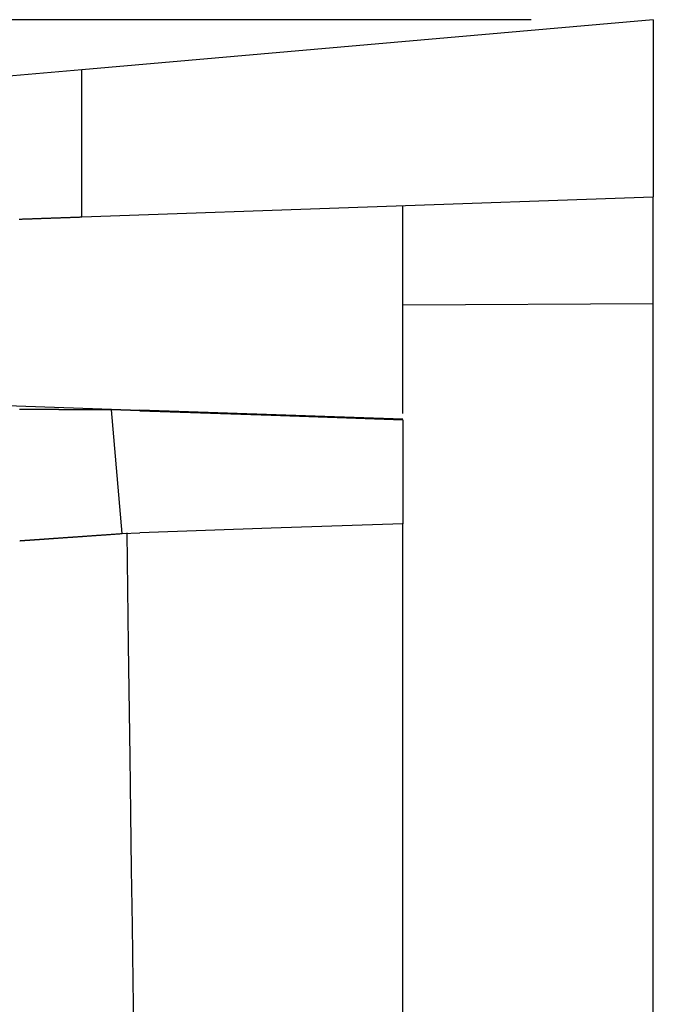
# Model space of a CAD drawing. Units: millimetres. Extents: x 0 to 841, y 0 to 594.
# Drawn here: x 210 to 215, y 254 to 262 of the extents above; entities that cross this region are included whole.
import ezdxf

# ---------------------------------------------------------------- set-up
doc = ezdxf.new("R2010")
doc.units = ezdxf.units.MM
doc.layers.add('LAYER_1', color=179, linetype='Continuous')
doc.layers.add('SLD-0', color=179, linetype='Continuous')

msp = doc.modelspace()

# ---------------------------------------------------------------- linework, layer by layer
at = {"layer": 'LAYER_1'}
msp.add_line((214.0013, 262.0549), (199.9352, 262.0549), dxfattribs=at)
at = {"layer": 'SLD-0'}
for p, q in [((215.0013, 262.0549), (210.3262, 261.6458)), ((215.0013, 262.0549), (215.0013, 260.6049)), ((210.3262, 261.6458), (209.488, 261.5725)), ((210.3262, 260.4416), (210.3262, 261.6458)), ((210.3262, 260.4416), (215.0013, 260.6049)), ((215.0013, 259.7343), (215.0013, 260.6049)), ((212.9513, 258.8335), (212.9513, 260.5333)), ((210.2682, 260.4396), (210.2745, 260.4398)), ((210.2745, 260.4398), (210.2809, 260.44)), ((210.2809, 260.44), (210.2873, 260.4402)), ((210.2873, 260.4402), (210.2937, 260.4405)), ((210.2937, 260.4405), (210.3001, 260.4407)), ((210.3001, 260.4407), (210.3066, 260.4409)), ((210.3066, 260.4409), (210.3131, 260.4411)), ((210.3131, 260.4411), (210.3196, 260.4414)), ((210.3196, 260.4414), (210.3262, 260.4416)), ((209.8149, 260.4237), (209.819, 260.4239)), ((209.819, 260.4239), (209.8231, 260.424)), ((209.8231, 260.424), (209.8273, 260.4242)), ((209.8273, 260.4242), (209.8314, 260.4243)), ((209.8314, 260.4243), (209.8356, 260.4245)), ((209.8356, 260.4245), (209.8399, 260.4246)), ((209.8399, 260.4246), (209.8441, 260.4248)), ((209.8441, 260.4248), (209.8484, 260.4249)), ((209.8484, 260.4249), (209.8527, 260.4251)), ((209.8527, 260.4251), (209.8571, 260.4252)), ((209.8571, 260.4252), (209.8614, 260.4254)), ((209.8614, 260.4254), (209.8658, 260.4255)), ((209.8658, 260.4255), (209.8702, 260.4257)), ((209.8702, 260.4257), (209.8747, 260.4258)), ((209.8747, 260.4258), (209.8791, 260.426)), ((209.8791, 260.426), (209.8836, 260.4261)), ((209.8836, 260.4261), (209.8881, 260.4263)), ((209.8881, 260.4263), (209.8927, 260.4265)), ((209.8927, 260.4265), (209.8972, 260.4266)), ((209.8972, 260.4266), (209.9018, 260.4268)), ((209.9018, 260.4268), (209.9065, 260.4269)), ((209.9065, 260.4269), (209.9111, 260.4271)), ((209.9111, 260.4271), (209.9158, 260.4273)), ((209.9158, 260.4273), (209.9205, 260.4274)), ((209.9205, 260.4274), (209.9252, 260.4276)), ((209.9252, 260.4276), (209.9299, 260.4278)), ((209.9299, 260.4278), (209.9347, 260.4279)), ((209.9347, 260.4279), (209.9395, 260.4281)), ((209.9395, 260.4281), (209.9443, 260.4283)), ((209.9443, 260.4283), (209.9492, 260.4284)), ((209.9492, 260.4284), (209.9541, 260.4286)), ((209.9541, 260.4286), (209.959, 260.4288)), ((209.959, 260.4288), (209.9639, 260.4289)), ((209.9639, 260.4289), (209.9688, 260.4291)), ((209.9688, 260.4291), (209.9738, 260.4293)), ((209.9738, 260.4293), (209.9788, 260.4295)), ((209.9788, 260.4295), (209.9838, 260.4296)), ((209.9838, 260.4296), (209.9889, 260.4298)), ((209.9889, 260.4298), (209.994, 260.43)), ((209.994, 260.43), (209.9991, 260.4302)), ((209.9991, 260.4302), (210.0042, 260.4304)), ((210.0042, 260.4304), (210.0094, 260.4305)), ((210.0094, 260.4305), (210.0146, 260.4307)), ((210.0146, 260.4307), (210.0198, 260.4309)), ((210.0198, 260.4309), (210.025, 260.4311)), ((210.025, 260.4311), (210.0303, 260.4313)), ((210.0303, 260.4313), (210.0356, 260.4315)), ((210.0356, 260.4315), (210.0409, 260.4316)), ((210.0409, 260.4316), (210.0462, 260.4318)), ((210.0462, 260.4318), (210.0516, 260.432)), ((210.0516, 260.432), (210.057, 260.4322)), ((210.057, 260.4322), (210.0624, 260.4324)), ((210.0624, 260.4324), (210.0678, 260.4326)), ((210.0678, 260.4326), (210.0733, 260.4328)), ((210.0733, 260.4328), (210.0788, 260.433)), ((210.0788, 260.433), (210.0843, 260.4332)), ((210.0843, 260.4332), (210.0899, 260.4333)), ((210.0899, 260.4333), (210.0954, 260.4335)), ((210.0954, 260.4335), (210.101, 260.4337)), ((210.101, 260.4337), (210.1066, 260.4339)), ((210.1066, 260.4339), (210.1123, 260.4341)), ((210.1123, 260.4341), (210.118, 260.4343)), ((210.118, 260.4343), (210.1237, 260.4345)), ((210.1237, 260.4345), (210.1294, 260.4347)), ((210.1294, 260.4347), (210.1351, 260.4349)), ((210.1351, 260.4349), (210.1409, 260.4351)), ((210.1409, 260.4351), (210.1467, 260.4353)), ((210.1467, 260.4353), (210.1525, 260.4355)), ((210.1525, 260.4355), (210.1584, 260.4357)), ((210.1584, 260.4357), (210.1643, 260.4359)), ((210.1643, 260.4359), (210.1702, 260.4362)), ((210.1702, 260.4362), (210.1761, 260.4364)), ((210.1761, 260.4364), (210.1821, 260.4366)), ((210.1821, 260.4366), (210.188, 260.4368)), ((210.188, 260.4368), (210.1941, 260.437)), ((210.1941, 260.437), (210.2001, 260.4372)), ((210.2001, 260.4372), (210.2062, 260.4374)), ((210.2062, 260.4374), (210.2122, 260.4376)), ((210.2122, 260.4376), (210.2183, 260.4378)), ((210.2183, 260.4378), (210.2245, 260.438)), ((210.2245, 260.438), (210.2306, 260.4383)), ((210.2306, 260.4383), (210.2368, 260.4385)), ((210.2368, 260.4385), (210.2431, 260.4387)), ((210.2431, 260.4387), (210.2493, 260.4389)), ((210.2493, 260.4389), (210.2556, 260.4391)), ((210.2556, 260.4391), (210.2619, 260.4394)), ((210.2619, 260.4394), (210.2682, 260.4396)), ((212.9513, 259.7221), (215.0013, 259.7343)), ((215.0013, 167.8018), (215.0013, 259.7343)), ((209.471, 258.9082), (210.8013, 258.8617)), ((209.8202, 258.8654), (209.818, 258.8654)), ((209.8224, 258.8654), (209.8202, 258.8654)), ((209.8247, 258.8654), (209.8224, 258.8654)), ((209.827, 258.8654), (209.8247, 258.8654)), ((209.8293, 258.8654), (209.827, 258.8654)), ((209.8316, 258.8653), (209.8293, 258.8654)), ((209.834, 258.8653), (209.8316, 258.8653)), ((209.8364, 258.8653), (209.834, 258.8653)), ((209.8388, 258.8653), (209.8364, 258.8653)), ((209.8412, 258.8653), (209.8388, 258.8653)), ((209.8437, 258.8653), (209.8412, 258.8653)), ((209.8462, 258.8653), (209.8437, 258.8653)), ((209.8487, 258.8653), (209.8462, 258.8653)), ((209.8512, 258.8653), (209.8487, 258.8653)), ((209.8538, 258.8653), (209.8512, 258.8653)), ((209.8564, 258.8653), (209.8538, 258.8653)), ((209.859, 258.8653), (209.8564, 258.8653)), ((209.8616, 258.8653), (209.859, 258.8653)), ((209.8643, 258.8653), (209.8616, 258.8653)), ((209.867, 258.8653), (209.8643, 258.8653)), ((209.8697, 258.8653), (209.867, 258.8653)), ((209.8725, 258.8653), (209.8697, 258.8653)), ((209.8753, 258.8653), (209.8725, 258.8653)), ((209.8781, 258.8653), (209.8753, 258.8653)), ((209.8809, 258.8653), (209.8781, 258.8653)), ((209.8837, 258.8653), (209.8809, 258.8653)), ((209.8866, 258.8653), (209.8837, 258.8653)), ((209.8895, 258.8653), (209.8866, 258.8653)), ((209.8924, 258.8653), (209.8895, 258.8653)), ((209.8954, 258.8653), (209.8924, 258.8653)), ((209.8984, 258.8653), (209.8954, 258.8653)), ((209.9014, 258.8653), (209.8984, 258.8653)), ((209.9044, 258.8653), (209.9014, 258.8653)), ((209.9074, 258.8653), (209.9044, 258.8653)), ((209.9105, 258.8653), (209.9074, 258.8653)), ((209.9136, 258.8653), (209.9105, 258.8653)), ((209.9168, 258.8653), (209.9136, 258.8653)), ((209.9199, 258.8653), (209.9168, 258.8653)), ((209.9231, 258.8653), (209.9199, 258.8653)), ((209.9263, 258.8653), (209.9231, 258.8653)), ((209.9296, 258.8653), (209.9263, 258.8653)), ((209.9328, 258.8653), (209.9296, 258.8653)), ((209.9361, 258.8653), (209.9328, 258.8653)), ((209.9394, 258.8653), (209.9361, 258.8653)), ((209.9428, 258.8653), (209.9394, 258.8653)), ((209.9461, 258.8653), (209.9428, 258.8653)), ((209.9495, 258.8653), (209.9461, 258.8653)), ((209.9529, 258.8653), (209.9495, 258.8653)), ((209.9564, 258.8653), (209.9529, 258.8653)), ((209.9598, 258.8653), (209.9564, 258.8653)), ((209.9633, 258.8653), (209.9598, 258.8653)), ((209.9669, 258.8653), (209.9633, 258.8653)), ((209.9704, 258.8653), (209.9669, 258.8653)), ((209.974, 258.8653), (209.9704, 258.8653)), ((209.9776, 258.8653), (209.974, 258.8653)), ((209.9812, 258.8653), (209.9776, 258.8653)), ((209.9848, 258.8653), (209.9812, 258.8653)), ((209.9885, 258.8653), (209.9848, 258.8653)), ((209.9922, 258.8653), (209.9885, 258.8653)), ((209.9959, 258.8653), (209.9922, 258.8653)), ((209.9997, 258.8653), (209.9959, 258.8653)), ((210.0035, 258.8653), (209.9997, 258.8653)), ((210.0073, 258.8653), (210.0035, 258.8653)), ((210.0111, 258.8653), (210.0073, 258.8653)), ((210.015, 258.8653), (210.0111, 258.8653)), ((210.0188, 258.8653), (210.015, 258.8653)), ((210.0227, 258.8653), (210.0188, 258.8653)), ((210.0267, 258.8653), (210.0227, 258.8653)), ((210.0306, 258.8653), (210.0267, 258.8653)), ((210.0346, 258.8653), (210.0306, 258.8653)), ((210.0386, 258.8653), (210.0346, 258.8653)), ((210.0427, 258.8653), (210.0386, 258.8653)), ((210.0467, 258.8653), (210.0427, 258.8653)), ((210.0508, 258.8653), (210.0467, 258.8653)), ((210.0549, 258.8653), (210.0508, 258.8653)), ((210.059, 258.8653), (210.0549, 258.8653)), ((210.0632, 258.8653), (210.059, 258.8653)), ((210.0674, 258.8653), (210.0632, 258.8653)), ((210.0716, 258.8653), (210.0674, 258.8653)), ((210.0759, 258.8653), (210.0716, 258.8653)), ((210.0801, 258.8653), (210.0759, 258.8653)), ((210.0844, 258.8653), (210.0801, 258.8653)), ((210.0887, 258.8653), (210.0844, 258.8653)), ((210.0931, 258.8653), (210.0887, 258.8653)), ((210.0974, 258.8653), (210.0931, 258.8653)), ((210.1018, 258.8653), (210.0974, 258.8653)), ((210.1063, 258.8653), (210.1018, 258.8653)), ((210.1107, 258.8653), (210.1063, 258.8653)), ((210.1152, 258.8653), (210.1107, 258.8653)), ((210.1197, 258.8653), (210.1152, 258.8653)), ((210.1242, 258.8653), (210.1197, 258.8653)), ((210.1287, 258.8653), (210.1242, 258.8653)), ((210.1333, 258.8653), (210.1287, 258.8653)), ((210.1379, 258.8653), (210.1333, 258.8653)), ((210.1425, 258.8652), (210.1379, 258.8653)), ((210.1472, 258.8652), (210.1425, 258.8652)), ((210.1519, 258.8652), (210.1472, 258.8652)), ((210.1566, 258.8652), (210.1519, 258.8652)), ((210.1613, 258.8652), (210.1566, 258.8652)), ((210.1661, 258.8652), (210.1613, 258.8652)), ((210.1708, 258.8652), (210.1661, 258.8652)), ((210.1756, 258.8652), (210.1708, 258.8652)), ((210.1805, 258.8652), (210.1756, 258.8652)), ((210.1853, 258.8652), (210.1805, 258.8652)), ((210.1902, 258.8652), (210.1853, 258.8652)), ((210.1951, 258.8652), (210.1902, 258.8652)), ((210.2001, 258.8652), (210.1951, 258.8652)), ((210.205, 258.8652), (210.2001, 258.8652)), ((210.21, 258.8652), (210.205, 258.8652)), ((210.215, 258.8652), (210.21, 258.8652)), ((210.2201, 258.8652), (210.215, 258.8652)), ((210.2251, 258.8652), (210.2201, 258.8652)), ((210.2302, 258.8652), (210.2251, 258.8652)), ((210.2353, 258.8652), (210.2302, 258.8652)), ((210.2405, 258.8652), (210.2353, 258.8652)), ((210.2456, 258.8652), (210.2405, 258.8652)), ((210.2508, 258.8652), (210.2456, 258.8652)), ((210.256, 258.8652), (210.2508, 258.8652)), ((210.2613, 258.8652), (210.256, 258.8652)), ((210.2666, 258.8652), (210.2613, 258.8652)), ((210.2719, 258.8652), (210.2666, 258.8652)), ((210.2772, 258.8652), (210.2719, 258.8652)), ((210.2825, 258.8652), (210.2772, 258.8652)), ((210.2879, 258.8652), (210.2825, 258.8652)), ((210.2933, 258.8652), (210.2879, 258.8652)), ((210.2987, 258.8652), (210.2933, 258.8652)), ((210.3042, 258.8652), (210.2987, 258.8652)), ((210.3096, 258.8652), (210.3042, 258.8652)), ((210.3151, 258.8652), (210.3096, 258.8652)), ((210.3207, 258.8652), (210.3151, 258.8652)), ((210.3262, 258.8652), (210.3207, 258.8652)), ((210.3318, 258.8652), (210.3262, 258.8652)), ((210.3374, 258.8652), (210.3318, 258.8652)), ((210.343, 258.8652), (210.3374, 258.8652)), ((210.3487, 258.8652), (210.343, 258.8652)), ((210.3544, 258.8652), (210.3487, 258.8652)), ((210.3601, 258.8652), (210.3544, 258.8652)), ((210.3658, 258.8652), (210.3601, 258.8652)), ((210.3716, 258.8652), (210.3658, 258.8652)), ((210.3774, 258.8652), (210.3716, 258.8652)), ((210.3832, 258.8652), (210.3774, 258.8652)), ((210.389, 258.8652), (210.3832, 258.8652)), ((210.3949, 258.8652), (210.389, 258.8652)), ((210.4008, 258.8652), (210.3949, 258.8652)), ((210.4067, 258.8651), (210.4008, 258.8652)), ((210.4126, 258.8651), (210.4067, 258.8651)), ((210.4186, 258.8651), (210.4126, 258.8651)), ((210.4246, 258.8651), (210.4186, 258.8651)), ((210.4306, 258.8651), (210.4246, 258.8651)), ((210.4366, 258.8651), (210.4306, 258.8651)), ((210.4427, 258.8651), (210.4366, 258.8651)), ((210.4488, 258.8651), (210.4427, 258.8651)), ((210.4549, 258.8651), (210.4488, 258.8651)), ((210.4611, 258.8651), (210.4549, 258.8651)), ((210.4672, 258.8651), (210.4611, 258.8651)), ((210.4734, 258.8651), (210.4672, 258.8651)), ((210.4797, 258.8651), (210.4734, 258.8651)), ((210.4859, 258.8651), (210.4797, 258.8651)), ((210.4922, 258.8651), (210.4859, 258.8651)), ((210.4985, 258.8651), (210.4922, 258.8651)), ((210.5048, 258.8651), (210.4985, 258.8651)), ((210.5112, 258.8651), (210.5048, 258.8651)), ((210.5175, 258.8651), (210.5112, 258.8651)), ((210.5239, 258.8651), (210.5175, 258.8651)), ((210.5304, 258.8651), (210.5239, 258.8651)), ((210.5368, 258.8651), (210.5304, 258.8651)), ((210.5433, 258.8651), (210.5368, 258.8651)), ((210.5498, 258.8651), (210.5433, 258.8651)), ((210.5563, 258.8651), (210.5498, 258.8651)), ((210.5629, 258.8651), (210.5563, 258.8651)), ((210.5695, 258.8651), (210.5629, 258.8651)), ((210.8013, 258.857), (210.5695, 258.8651)), ((210.6581, 257.852), (210.5695, 258.8651)), ((210.8013, 258.8617), (210.8013, 258.857)), ((212.9513, 258.7866), (210.8013, 258.8617)), ((210.8013, 258.857), (211.8763, 258.8197)), ((211.8763, 258.8197), (212.9513, 258.7825)), ((212.9513, 258.7825), (212.9513, 257.9326)), ((211.8763, 257.8948), (210.8013, 257.857)), ((212.9513, 257.9326), (211.8763, 257.8948)), ((212.9513, 250.4279), (212.9513, 257.9368)), ((209.8188, 257.7935), (209.8189, 257.7935)), ((209.8189, 257.7935), (209.819, 257.7935)), ((209.819, 257.7935), (209.8192, 257.7935)), ((209.8192, 257.7935), (209.8194, 257.7935)), ((209.8194, 257.7935), (209.8196, 257.7935)), ((209.8196, 257.7935), (209.8199, 257.7936)), ((209.8199, 257.7936), (209.8201, 257.7936)), ((209.8201, 257.7936), (209.8204, 257.7936)), ((209.8204, 257.7936), (209.8208, 257.7936)), ((209.8208, 257.7936), (209.8211, 257.7936)), ((209.8211, 257.7936), (209.8215, 257.7937)), ((209.8215, 257.7937), (209.8219, 257.7937)), ((209.8219, 257.7937), (209.8223, 257.7937)), ((209.8223, 257.7937), (209.8227, 257.7938)), ((209.8227, 257.7938), (209.8232, 257.7938)), ((209.8232, 257.7938), (209.8237, 257.7938)), ((209.8237, 257.7938), (209.8242, 257.7939)), ((209.8242, 257.7939), (209.8248, 257.7939)), ((209.8248, 257.7939), (209.8254, 257.7939)), ((209.8254, 257.7939), (209.826, 257.794)), ((209.826, 257.794), (209.8266, 257.794)), ((209.8266, 257.794), (209.8273, 257.7941)), ((209.8273, 257.7941), (209.8279, 257.7941)), ((209.8279, 257.7941), (209.8286, 257.7942)), ((209.8286, 257.7942), (209.8294, 257.7942)), ((209.8294, 257.7942), (209.8301, 257.7943)), ((209.8301, 257.7943), (209.8309, 257.7943)), ((209.8309, 257.7943), (209.8317, 257.7944)), ((209.8317, 257.7944), (209.8326, 257.7944)), ((209.8326, 257.7944), (209.8334, 257.7945)), ((209.8334, 257.7945), (209.8343, 257.7946)), ((209.8343, 257.7946), (209.8352, 257.7946)), ((209.8352, 257.7946), (209.8361, 257.7947)), ((209.8361, 257.7947), (209.8371, 257.7948)), ((209.8371, 257.7948), (209.8381, 257.7948)), ((209.8381, 257.7948), (209.8391, 257.7949)), ((209.8391, 257.7949), (209.8401, 257.795)), ((209.8401, 257.795), (209.8412, 257.7951)), ((209.8412, 257.7951), (209.8423, 257.7951)), ((209.8423, 257.7951), (209.8434, 257.7952)), ((209.8434, 257.7952), (209.8446, 257.7953)), ((209.8446, 257.7953), (209.8457, 257.7954)), ((209.8457, 257.7954), (209.8469, 257.7955)), ((209.8469, 257.7955), (209.8481, 257.7955)), ((209.8481, 257.7955), (209.8494, 257.7956)), ((209.8494, 257.7956), (209.8506, 257.7957)), ((209.8506, 257.7957), (209.8519, 257.7958)), ((209.8519, 257.7958), (209.8533, 257.7959)), ((209.8533, 257.7959), (209.8546, 257.796)), ((209.8546, 257.796), (209.856, 257.7961)), ((209.856, 257.7961), (209.8574, 257.7962)), ((209.8574, 257.7962), (209.8588, 257.7963)), ((209.8588, 257.7963), (209.8602, 257.7964)), ((209.8602, 257.7964), (209.8617, 257.7965)), ((209.8617, 257.7965), (209.8632, 257.7966)), ((209.8632, 257.7966), (209.8647, 257.7967)), ((209.8647, 257.7967), (209.8663, 257.7968)), ((209.8663, 257.7968), (209.8679, 257.7969)), ((209.8679, 257.7969), (209.8695, 257.797)), ((209.8695, 257.797), (209.8711, 257.7971)), ((209.8711, 257.7971), (209.8728, 257.7973)), ((209.8728, 257.7973), (209.8744, 257.7974)), ((209.8744, 257.7974), (209.8761, 257.7975)), ((209.8761, 257.7975), (209.8779, 257.7976)), ((209.8779, 257.7976), (209.8796, 257.7977)), ((209.8796, 257.7977), (209.8814, 257.7979)), ((209.8814, 257.7979), (209.8832, 257.798)), ((209.8832, 257.798), (209.8851, 257.7981)), ((209.8851, 257.7981), (209.8869, 257.7982)), ((209.8869, 257.7982), (209.8888, 257.7984)), ((209.8888, 257.7984), (209.8907, 257.7985)), ((209.8907, 257.7985), (209.8926, 257.7986)), ((209.8926, 257.7986), (209.8946, 257.7988)), ((209.8946, 257.7988), (209.8966, 257.7989)), ((209.8966, 257.7989), (209.8986, 257.7991)), ((209.8986, 257.7991), (209.9006, 257.7992)), ((209.9006, 257.7992), (209.9027, 257.7993)), ((209.9027, 257.7993), (209.9048, 257.7995)), ((209.9048, 257.7995), (209.9069, 257.7996)), ((209.9069, 257.7996), (209.909, 257.7998)), ((209.909, 257.7998), (209.9112, 257.7999)), ((209.9112, 257.7999), (209.9134, 257.8001)), ((209.9134, 257.8001), (209.9156, 257.8002)), ((209.9156, 257.8002), (209.9179, 257.8004)), ((209.9179, 257.8004), (209.9201, 257.8006)), ((209.9201, 257.8006), (209.9224, 257.8007)), ((209.9224, 257.8007), (209.9247, 257.8009)), ((209.9247, 257.8009), (209.9271, 257.801)), ((209.9271, 257.801), (209.9295, 257.8012)), ((209.9295, 257.8012), (209.9319, 257.8014)), ((209.9319, 257.8014), (209.9343, 257.8015)), ((209.9343, 257.8015), (209.9367, 257.8017)), ((209.9367, 257.8017), (209.9392, 257.8019)), ((209.9392, 257.8019), (209.9417, 257.8021)), ((209.9417, 257.8021), (209.9442, 257.8022)), ((209.9442, 257.8022), (209.9468, 257.8024)), ((209.9468, 257.8024), (209.9494, 257.8026)), ((209.9494, 257.8026), (209.952, 257.8028)), ((209.952, 257.8028), (209.9546, 257.803)), ((209.9546, 257.803), (209.9572, 257.8031)), ((209.9572, 257.8031), (209.9599, 257.8033)), ((209.9599, 257.8033), (209.9626, 257.8035)), ((209.9626, 257.8035), (209.9654, 257.8037)), ((209.9654, 257.8037), (209.9681, 257.8039)), ((209.9681, 257.8039), (209.9709, 257.8041)), ((209.9709, 257.8041), (209.9737, 257.8043)), ((209.9737, 257.8043), (209.9765, 257.8045)), ((209.9765, 257.8045), (209.9794, 257.8047)), ((209.9794, 257.8047), (209.9823, 257.8049)), ((209.9823, 257.8049), (209.9852, 257.8051)), ((209.9852, 257.8051), (209.9881, 257.8053)), ((209.9881, 257.8053), (209.9911, 257.8055)), ((209.9911, 257.8055), (209.9941, 257.8057)), ((209.9941, 257.8057), (209.9971, 257.8059)), ((209.9971, 257.8059), (210.0001, 257.8061)), ((210.0001, 257.8061), (210.0032, 257.8063)), ((210.0032, 257.8063), (210.0063, 257.8066)), ((210.0063, 257.8066), (210.0094, 257.8068)), ((210.0094, 257.8068), (210.0125, 257.807)), ((210.0125, 257.807), (210.0157, 257.8072)), ((210.0157, 257.8072), (210.0189, 257.8074)), ((210.0189, 257.8074), (210.0221, 257.8077)), ((210.0221, 257.8077), (210.0253, 257.8079)), ((210.0253, 257.8079), (210.0286, 257.8081)), ((210.0286, 257.8081), (210.0319, 257.8084)), ((210.0319, 257.8084), (210.0352, 257.8086)), ((210.0352, 257.8086), (210.0386, 257.8088)), ((210.0386, 257.8088), (210.0419, 257.8091)), ((210.0419, 257.8091), (210.0453, 257.8093)), ((210.0453, 257.8093), (210.0487, 257.8095)), ((210.0487, 257.8095), (210.0522, 257.8098)), ((210.0522, 257.8098), (210.0557, 257.81)), ((210.0557, 257.81), (210.0592, 257.8103)), ((210.0592, 257.8103), (210.0627, 257.8105)), ((210.0627, 257.8105), (210.0662, 257.8107)), ((210.0662, 257.8107), (210.0698, 257.811)), ((210.0698, 257.811), (210.0734, 257.8112)), ((210.0734, 257.8112), (210.077, 257.8115)), ((210.077, 257.8115), (210.0807, 257.8118)), ((210.0807, 257.8118), (210.0844, 257.812)), ((210.0844, 257.812), (210.0881, 257.8123)), ((210.0881, 257.8123), (210.0918, 257.8125)), ((210.0918, 257.8125), (210.0955, 257.8128)), ((210.0955, 257.8128), (210.0993, 257.8131)), ((210.0993, 257.8131), (210.1031, 257.8133)), ((210.1031, 257.8133), (210.107, 257.8136)), ((210.107, 257.8136), (210.1108, 257.8139)), ((210.1108, 257.8139), (210.1147, 257.8141)), ((210.1147, 257.8141), (210.1186, 257.8144)), ((210.1186, 257.8144), (210.1225, 257.8147)), ((210.1225, 257.8147), (210.1265, 257.8149)), ((210.1265, 257.8149), (210.1305, 257.8152)), ((210.1305, 257.8152), (210.1345, 257.8155)), ((210.1345, 257.8155), (210.1385, 257.8158)), ((210.1385, 257.8158), (210.1426, 257.8161)), ((210.1426, 257.8161), (210.1467, 257.8164)), ((210.1467, 257.8164), (210.1508, 257.8166)), ((210.1508, 257.8166), (210.1549, 257.8169)), ((210.1549, 257.8169), (210.1591, 257.8172)), ((210.1591, 257.8172), (210.1633, 257.8175)), ((210.1633, 257.8175), (210.1675, 257.8178)), ((210.1675, 257.8178), (210.1717, 257.8181)), ((210.1717, 257.8181), (210.176, 257.8184)), ((210.176, 257.8184), (210.1803, 257.8187)), ((210.1803, 257.8187), (210.1846, 257.819)), ((210.1846, 257.819), (210.1889, 257.8193)), ((210.1889, 257.8193), (210.1933, 257.8196)), ((210.1933, 257.8196), (210.1977, 257.8199)), ((210.1977, 257.8199), (210.2021, 257.8202)), ((210.2021, 257.8202), (210.2066, 257.8205)), ((210.2066, 257.8205), (210.211, 257.8208)), ((210.211, 257.8208), (210.2155, 257.8212)), ((210.2155, 257.8212), (210.2201, 257.8215)), ((210.2201, 257.8215), (210.2246, 257.8218)), ((210.2246, 257.8218), (210.2292, 257.8221)), ((210.2292, 257.8221), (210.2338, 257.8224)), ((210.2338, 257.8224), (210.2384, 257.8227)), ((210.2384, 257.8227), (210.243, 257.8231)), ((210.243, 257.8231), (210.2477, 257.8234)), ((210.2477, 257.8234), (210.2524, 257.8237)), ((210.2524, 257.8237), (210.2571, 257.8241)), ((210.2571, 257.8241), (210.2619, 257.8244)), ((210.2619, 257.8244), (210.2667, 257.8247)), ((210.2667, 257.8247), (210.2715, 257.8251)), ((210.2715, 257.8251), (210.2763, 257.8254)), ((210.2763, 257.8254), (210.2812, 257.8257)), ((210.2812, 257.8257), (210.286, 257.8261)), ((210.286, 257.8261), (210.2909, 257.8264)), ((210.2909, 257.8264), (210.2959, 257.8268)), ((210.2959, 257.8268), (210.3008, 257.8271)), ((210.3008, 257.8271), (210.3058, 257.8274)), ((210.3058, 257.8274), (210.3108, 257.8278)), ((210.3108, 257.8278), (210.3159, 257.8281)), ((210.3159, 257.8281), (210.3209, 257.8285)), ((210.3209, 257.8285), (210.326, 257.8289)), ((210.326, 257.8289), (210.3311, 257.8292)), ((210.3311, 257.8292), (210.3362, 257.8296)), ((210.3362, 257.8296), (210.3414, 257.8299)), ((210.3414, 257.8299), (210.3466, 257.8303)), ((210.3466, 257.8303), (210.3518, 257.8306)), ((210.3518, 257.8306), (210.357, 257.831)), ((210.357, 257.831), (210.3623, 257.8314)), ((210.3623, 257.8314), (210.3676, 257.8317)), ((210.3676, 257.8317), (210.3729, 257.8321)), ((210.3729, 257.8321), (210.3782, 257.8325)), ((210.3782, 257.8325), (210.3836, 257.8329)), ((210.3836, 257.8329), (210.389, 257.8332)), ((210.389, 257.8332), (210.3944, 257.8336)), ((210.3944, 257.8336), (210.3999, 257.834)), ((210.3999, 257.834), (210.4053, 257.8344)), ((210.4053, 257.8344), (210.4108, 257.8348)), ((210.4108, 257.8348), (210.4163, 257.8351)), ((210.4163, 257.8351), (210.4219, 257.8355)), ((210.4219, 257.8355), (210.4275, 257.8359)), ((210.4275, 257.8359), (210.4331, 257.8363)), ((210.4331, 257.8363), (210.4387, 257.8367)), ((210.4387, 257.8367), (210.4443, 257.8371)), ((210.4443, 257.8371), (210.45, 257.8375)), ((210.45, 257.8375), (210.4557, 257.8379)), ((210.4557, 257.8379), (210.4614, 257.8383)), ((210.4614, 257.8383), (210.4672, 257.8387)), ((210.4672, 257.8387), (210.4729, 257.8391)), ((210.4729, 257.8391), (210.4787, 257.8395)), ((210.4787, 257.8395), (210.4846, 257.8399)), ((210.4846, 257.8399), (210.4904, 257.8403)), ((210.4904, 257.8403), (210.4963, 257.8407)), ((210.4963, 257.8407), (210.5022, 257.8411)), ((210.5022, 257.8411), (210.5081, 257.8415)), ((210.5081, 257.8415), (210.5141, 257.842)), ((210.5141, 257.842), (210.5201, 257.8424)), ((210.5201, 257.8424), (210.5261, 257.8428)), ((210.5261, 257.8428), (210.5321, 257.8432)), ((210.5321, 257.8432), (210.5382, 257.8436)), ((210.5382, 257.8436), (210.5442, 257.8441)), ((210.5442, 257.8441), (210.5504, 257.8445)), ((210.5504, 257.8445), (210.5565, 257.8449)), ((210.5565, 257.8449), (210.5626, 257.8453)), ((210.5626, 257.8453), (210.5688, 257.8458)), ((210.5688, 257.8458), (210.575, 257.8462)), ((210.575, 257.8462), (210.5813, 257.8466)), ((210.5813, 257.8466), (210.5875, 257.8471)), ((210.5875, 257.8471), (210.5938, 257.8475)), ((210.5938, 257.8475), (210.6001, 257.8479)), ((210.6001, 257.8479), (210.6065, 257.8484)), ((210.6065, 257.8484), (210.6128, 257.8488)), ((210.6128, 257.8488), (210.6192, 257.8493)), ((210.6192, 257.8493), (210.6256, 257.8497)), ((210.6256, 257.8497), (210.6321, 257.8502)), ((210.6321, 257.8502), (210.6386, 257.8506)), ((210.6386, 257.8506), (210.645, 257.8511)), ((210.645, 257.8511), (210.6516, 257.8515)), ((210.6516, 257.8515), (210.6581, 257.852)), ((210.6581, 257.852), (210.8013, 257.857)), ((210.6941, 257.858), (210.7067, 256.9409)), ((210.7067, 256.9409), (210.7192, 256.0235)), ((210.7192, 256.0235), (210.7255, 255.5647)), ((210.7255, 255.5647), (210.7317, 255.1056)), ((210.7317, 255.1056), (210.738, 254.6464)), ((210.738, 254.6464), (210.7443, 254.187)), ((210.7443, 254.187), (210.7505, 253.7274))]:
    msp.add_line(p, q, dxfattribs=at)

doc.saveas('drawing.dxf')
